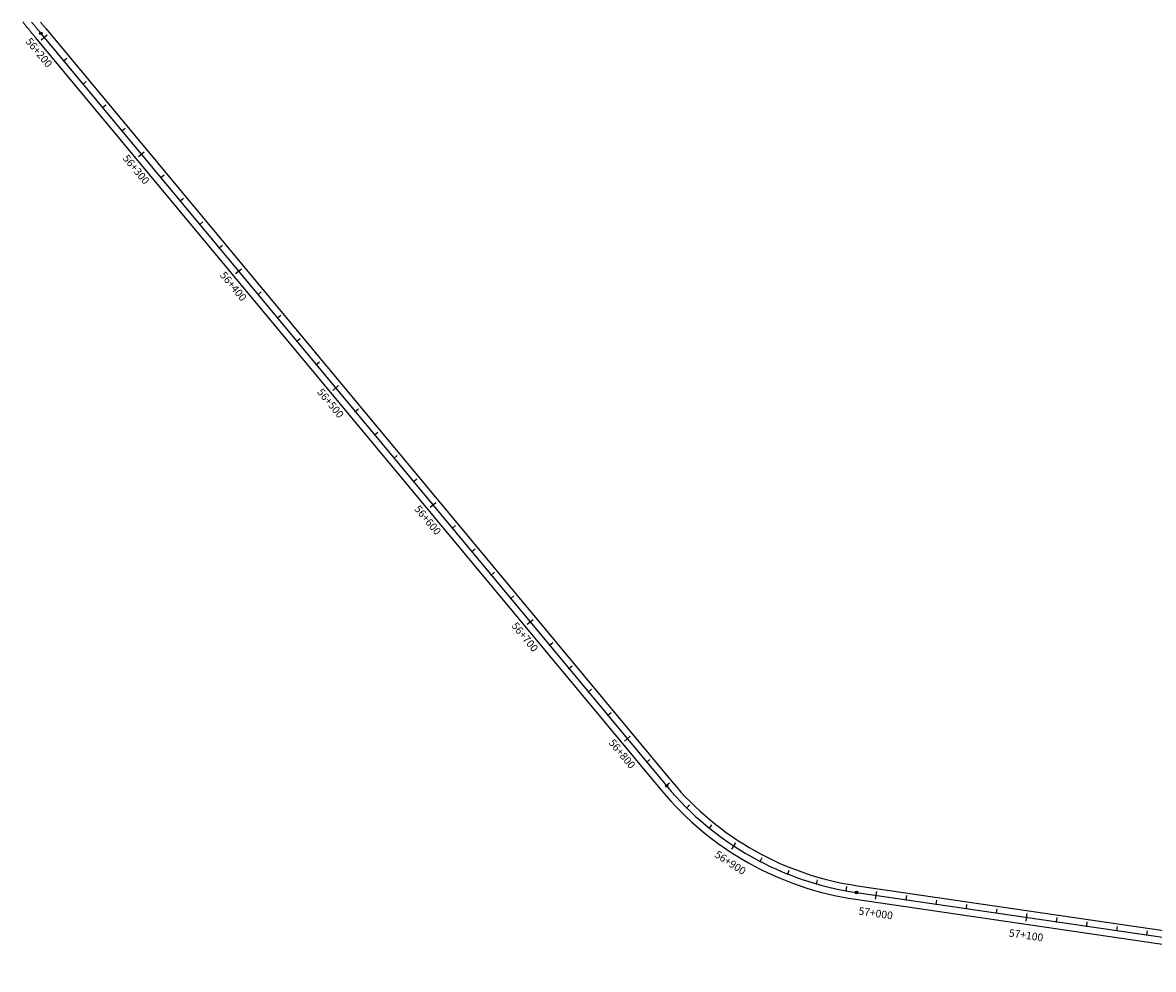
# Model space of a CAD drawing. Units: millimetres. Extents: x 748406 to 810817, y 8116305 to 8159677.
# Drawn here: x 790788 to 791532, y 8139039 to 8139662 of the extents above; entities that cross this region are included whole.
import ezdxf
from ezdxf.enums import TextEntityAlignment as Align

# ---------------------------------------------------------------- set-up
doc = ezdxf.new("R2010")
doc.units = ezdxf.units.MM
for name, color, linetype in [('1-ESTACADO', 7, 'Continuous'), ('1_BORDE DE VIA', 231, 'Continuous'), ('A-Progresiva-Estacado', 2, 'Continuous'), ('EJE TOTAL_DEPURADO$0$EST 80-85', 1, 'Continuous')]:
    doc.layers.add(name, color=color, linetype=linetype)
doc.styles.add('simplex', font='simplex.shx')

# ---------------------------------------------------------------- blocks, each defined once
blk = doc.blocks.new('EJE TOTAL_DEPURADO$0$cir')
at = {"color": 0, "linetype": 'ByBlock'}
blk.add_circle((0, 0), 0.00417, dxfattribs=at)
blk.add_point((0, 0), dxfattribs=at)
blk = doc.blocks.new('EJE TOTAL_DEPURADO$0$MINORTIC')
at = {"color": 0, "linetype": 'ByBlock'}
blk.add_lwpolyline([(0, 0), (0, 0.00069)], dxfattribs=at)
blk.add_point((0, 0), dxfattribs=at)
blk = doc.blocks.new('EJE TOTAL_DEPURADO$0$MAJORTIC')
at = {"color": 0, "linetype": 'ByBlock'}
blk.add_lwpolyline([(0, -0.00069), (0, 0.00069)], dxfattribs=at)
blk.add_point((0, 0), dxfattribs=at)

msp = doc.modelspace()

# ---------------------------------------------------------------- linework, layer by layer
at = {"layer": '1_BORDE DE VIA'}
for points in [[(790787.83, 8139662.56, 0.00101), (790788.3, 8139661.96, 0.000953), (790788.77, 8139661.36, 0.000895), (790789.23, 8139660.76, 0.000838), (790789.7, 8139660.17, 0.000781), (790790.17, 8139659.58, 0.000724), (790790.64, 8139658.99, 0.000667), (790791.12, 8139658.41, 0.00061), (790791.59, 8139657.82, 0.000553), (790792.06, 8139657.24, 0.000495), (790792.54, 8139656.66, 0.000438), (790793.01, 8139656.08, 0.000381), (790793.49, 8139655.5, 0.000324), (790793.96, 8139654.93, 0.000267), (790794.44, 8139654.35, 0.00021), (790794.91, 8139653.78, 0.000152), (790795.39, 8139653.21, 0.000095), (790795.86, 8139652.64, 0.000038), (790796.34, 8139652.07), (791208.02, 8139156.9, 0.185082), (791335.69, 8139085.28), (791651.27, 8139039.15, -0.00001)], [(790799.5, 8139662.36, 0.000438), (790799.96, 8139661.8, 0.000381), (790800.43, 8139661.23, 0.000324), (790800.9, 8139660.66, 0.000267), (790801.37, 8139660.1, 0.00021), (790801.84, 8139659.53, 0.000152), (790802.31, 8139658.96, 0.000095), (790802.78, 8139658.39, 0.000038), (790803.26, 8139657.82), (791214.94, 8139162.65, 0.185082), (791336.99, 8139094.19), (791652.57, 8139048.06, -0.00001)]]:
    msp.add_lwpolyline(points, format="xyb", dxfattribs=at)
at = {"layer": 'EJE TOTAL_DEPURADO$0$EST 80-85', "color": 240}
msp.add_lwpolyline([(790793.69, 8139662.39, 0.000724), (790794.15, 8139661.81, 0.000667), (790794.62, 8139661.24, 0.00061), (790795.08, 8139660.66, 0.000553), (790795.55, 8139660.09, 0.000495), (790796.02, 8139659.51, 0.000438), (790796.49, 8139658.94, 0.000381), (790796.96, 8139658.37, 0.000324), (790797.43, 8139657.8, 0.000267), (790797.9, 8139657.23, 0.00021), (790798.38, 8139656.66, 0.000152), (790798.85, 8139656.09, 0.000095), (790799.32, 8139655.52, 0.000038), (790799.8, 8139654.95), (791211.48, 8139159.77, 0.185082), (791336.34, 8139089.74), (791651.92, 8139043.6, -0.00001)], format="xyb", dxfattribs=at)

# ---------------------------------------------------------------- block references
at = {"layer": '1-ESTACADO', "color": 0, "linetype": 'Continuous'}
for name, p, xscale, yscale, zscale, rotation in [('EJE TOTAL_DEPURADO$0$cir', (790799.8, 8139654.95), 200.0000000000089, 200, 200, 309.7400524513737), ('EJE TOTAL_DEPURADO$0$MAJORTIC', (790801.98, 8139652.32), 3600.00000000005, 3600, 3600, 309.7400524471055), ('EJE TOTAL_DEPURADO$0$MINORTIC', (790814.77, 8139636.94), 3999.999999999766, 4000, 4000, 309.7400524599011), ('EJE TOTAL_DEPURADO$0$MINORTIC', (790827.56, 8139621.56), 3999.999999999955, 4000, 4000, 309.7400524513699), ('EJE TOTAL_DEPURADO$0$MINORTIC', (790840.34, 8139606.18), 4000.000000000219, 4000, 4000, 309.74005244284), ('EJE TOTAL_DEPURADO$0$MINORTIC', (790853.13, 8139590.8), 4000.000000000256, 4000, 4000, 309.7400524556319), ('EJE TOTAL_DEPURADO$0$MAJORTIC', (790865.91, 8139575.42), 3600.000000000011, 3600, 3600, 309.7400524513709), ('EJE TOTAL_DEPURADO$0$MINORTIC', (790878.7, 8139560.04), 3999.999999999729, 4000, 4000, 309.7400524471092), ('EJE TOTAL_DEPURADO$0$MINORTIC', (790891.49, 8139544.66), 4000.000000000256, 4000, 4000, 309.7400524556319), ('EJE TOTAL_DEPURADO$0$MINORTIC', (790904.27, 8139529.28), 3999.999999999955, 4000, 4000, 309.7400524513699), ('EJE TOTAL_DEPURADO$0$MINORTIC', (790917.06, 8139513.9), 4000.000000000219, 4000, 4000, 309.74005244284), ('EJE TOTAL_DEPURADO$0$MAJORTIC', (790929.84, 8139498.52), 3599.999999999899, 3600, 3600, 309.7400524556348), ('EJE TOTAL_DEPURADO$0$MINORTIC', (790942.63, 8139483.15), 3999.999999999955, 4000, 4000, 309.7400524513699), ('EJE TOTAL_DEPURADO$0$MINORTIC', (790955.42, 8139467.77), 3999.999999999729, 4000, 4000, 309.7400524471092), ('EJE TOTAL_DEPURADO$0$MINORTIC', (790968.2, 8139452.39), 4000.000000000256, 4000, 4000, 309.7400524556319), ('EJE TOTAL_DEPURADO$0$MINORTIC', (790980.99, 8139437.01), 3999.999999999955, 4000, 4000, 309.7400524513699), ('EJE TOTAL_DEPURADO$0$MAJORTIC', (790993.77, 8139421.63), 3600.000000000088, 3600, 3600, 309.7400524428402), ('EJE TOTAL_DEPURADO$0$MINORTIC', (791006.56, 8139406.25), 4000.000000000256, 4000, 4000, 309.7400524556319), ('EJE TOTAL_DEPURADO$0$MINORTIC', (791019.35, 8139390.87), 3999.999999999955, 4000, 4000, 309.7400524513699), ('EJE TOTAL_DEPURADO$0$MINORTIC', (791032.13, 8139375.49), 4000.000000000219, 4000, 4000, 309.74005244284), ('EJE TOTAL_DEPURADO$0$MINORTIC', (791044.92, 8139360.11), 4000.000000000256, 4000, 4000, 309.7400524556319), ('EJE TOTAL_DEPURADO$0$MAJORTIC', (791057.71, 8139344.73), 3600.00000000005, 3600, 3600, 309.7400524471055), ('EJE TOTAL_DEPURADO$0$MINORTIC', (791070.49, 8139329.35), 4000.000000000219, 4000, 4000, 309.74005244284), ('EJE TOTAL_DEPURADO$0$MINORTIC', (791083.28, 8139313.98), 4000.000000000256, 4000, 4000, 309.7400524556319), ('EJE TOTAL_DEPURADO$0$MINORTIC', (791096.06, 8139298.6), 3999.999999999955, 4000, 4000, 309.7400524513699), ('EJE TOTAL_DEPURADO$0$MINORTIC', (791108.85, 8139283.22), 4000.000000000219, 4000, 4000, 309.74005244284), ('EJE TOTAL_DEPURADO$0$MAJORTIC', (791121.64, 8139267.84), 3599.999999999899, 3600, 3600, 309.7400524556348), ('EJE TOTAL_DEPURADO$0$MINORTIC', (791134.42, 8139252.46), 3999.999999999729, 4000, 4000, 309.7400524471092), ('EJE TOTAL_DEPURADO$0$MINORTIC', (791147.21, 8139237.08), 3999.999999999766, 4000, 4000, 309.7400524599011), ('EJE TOTAL_DEPURADO$0$MINORTIC', (791159.99, 8139221.7), 4000.000000000256, 4000, 4000, 309.7400524556319), ('EJE TOTAL_DEPURADO$0$MINORTIC', (791172.78, 8139206.32), 3999.999999999729, 4000, 4000, 309.7400524471092), ('EJE TOTAL_DEPURADO$0$MAJORTIC', (791185.57, 8139190.94), 3599.999999999861, 3600, 3600, 309.7400524599001), ('EJE TOTAL_DEPURADO$0$MINORTIC', (791198.35, 8139175.56), 3999.999999999955, 4000, 4000, 309.7400524513699), ('EJE TOTAL_DEPURADO$0$cir', (791211.48, 8139159.77), 200.0000000000089, 200, 200, 309.7400524513737), ('EJE TOTAL_DEPURADO$0$MINORTIC', (791211.14, 8139160.19), 3999.999999999729, 4000, 4000, 309.7400524471092), ('EJE TOTAL_DEPURADO$0$MINORTIC', (791224.63, 8139145.43), 3999.99999999996, 4000, 4000, 315.3159446033938), ('EJE TOTAL_DEPURADO$0$MINORTIC', (791239.53, 8139132.1), 4000.000000000193, 4000, 4000, 321.0455225777091), ('EJE TOTAL_DEPURADO$0$MAJORTIC', (791255.69, 8139120.33), 3600.000000000114, 3600, 3600, 326.7751005224525), ('EJE TOTAL_DEPURADO$0$MINORTIC', (791272.94, 8139110.22), 4000.000000000195, 4000, 4000, 332.5046784769746), ('EJE TOTAL_DEPURADO$0$MINORTIC', (791291.11, 8139101.89), 3999.999999999988, 4000, 4000, 338.2342564253972), ('EJE TOTAL_DEPURADO$0$MINORTIC', (791310.02, 8139095.42), 4000.000000000094, 4000, 4000, 343.9638343682599), ('EJE TOTAL_DEPURADO$0$MINORTIC', (791329.49, 8139090.86), 4000.000000000032, 4000, 4000, 349.6934123194249), ('EJE TOTAL_DEPURADO$0$cir', (791336.34, 8139089.74), 199.9999999999676, 200, 200, 351.683088220333), ('EJE TOTAL_DEPURADO$0$MAJORTIC', (791349.26, 8139087.85), 3600.000000000014, 3600, 3600, 351.6830882202296), ('EJE TOTAL_DEPURADO$0$MINORTIC', (791369.05, 8139084.96), 3999.999999999969, 4000, 4000, 351.6830882202265), ('EJE TOTAL_DEPURADO$0$MINORTIC', (791388.84, 8139082.06), 3999.999999999969, 4000, 4000, 351.6830882202265), ('EJE TOTAL_DEPURADO$0$MINORTIC', (791408.63, 8139079.17), 3999.999999999969, 4000, 4000, 351.6830882202265), ('EJE TOTAL_DEPURADO$0$MINORTIC', (791428.42, 8139076.28), 3999.999999999955, 4000, 4000, 351.6830882136338), ('EJE TOTAL_DEPURADO$0$MAJORTIC', (791448.21, 8139073.38), 3600.000000000014, 3600, 3600, 351.6830882202296), ('EJE TOTAL_DEPURADO$0$MINORTIC', (791468, 8139070.49), 3999.999999999969, 4000, 4000, 351.6830882202265), ('EJE TOTAL_DEPURADO$0$MINORTIC', (791487.79, 8139067.6), 3999.999999999969, 4000, 4000, 351.6830882202265), ('EJE TOTAL_DEPURADO$0$MINORTIC', (791507.58, 8139064.71), 3999.999999999969, 4000, 4000, 351.6830882202265), ('EJE TOTAL_DEPURADO$0$MINORTIC', (791527.37, 8139061.81), 3999.999999999969, 4000, 4000, 351.6830882202265)]:
    msp.add_blockref(name, p, dxfattribs=dict(at, xscale=xscale, yscale=yscale, zscale=zscale, rotation=rotation))

# ---------------------------------------------------------------- texts
at = {"layer": 'A-Progresiva-Estacado', "color": 7, "style": 'simplex'}
for s, rotation, p in [('56+200', 309.74005, (790798.56, 8139642.32)), ('56+300', 309.74005, (790862.49, 8139565.42)), ('56+400', 309.74005, (790926.42, 8139488.53)), ('56+500', 309.74005, (790990.35, 8139411.63)), ('56+600', 309.74005, (791054.29, 8139334.74)), ('56+700', 309.74005, (791118.22, 8139257.84)), ('56+800', 309.74005, (791182.15, 8139180.95)), ('56+900', 326.7751, (791253.37, 8139109.35)), ('57+000', 351.68309, (791348.96, 8139076.1)), ('57+100', 351.68309, (791447.91, 8139061.64))]:
    msp.add_text(s, height=5, rotation=rotation, dxfattribs=at).set_placement(p, align=Align.MIDDLE_CENTER)

doc.saveas('drawing.dxf')
